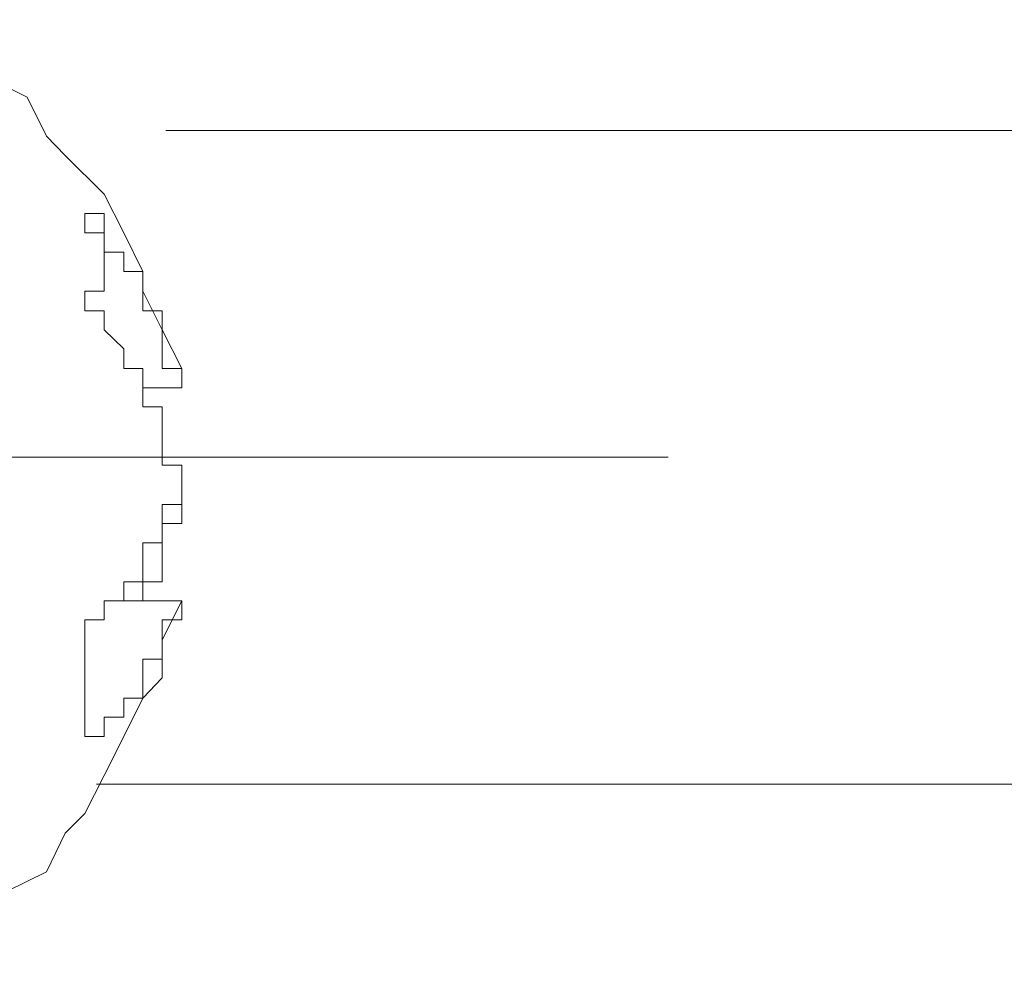
# Model space of a CAD drawing. Units: inches. Extents: x 6.9 to 76.2, y 222 to 297.9.
# Drawn here: x 62.4 to 62.8, y 251.8 to 252.2 of the extents above; entities that cross this region are included whole.
import ezdxf

# ---------------------------------------------------------------- set-up
doc = ezdxf.new("R2010")
doc.units = ezdxf.units.IN
doc.header["$MEASUREMENT"] = 0
doc.linetypes.add('AI-Linetype-6', pattern=[0.705556, 0.352778, -0.352778])
doc.layers.add('图层 1', color=7, linetype='Continuous')

msp = doc.modelspace()

# ---------------------------------------------------------------- linework, layer by layer
at = {"layer": '图层 1', "lineweight": 9}
for points in [[(62.44176, 252.06989), (62.43229, 252.08849), (62.42299, 252.10709), (62.42299, 252.11657), (62.41386, 252.135), (62.40455, 252.1536), (62.38578, 252.1722), (62.37682, 252.18151), (62.36752, 252.20011), (62.34892, 252.20941), (62.33014, 252.21854), (62.32118, 252.22802), (62.30224, 252.23732)], [(68.36009, 252.18409), (62.43401, 252.18409)], [(62.39525, 252.1443), (62.39525, 252.1443)], [(62.39525, 252.1443), (62.39525, 252.1443)], [(62.39525, 252.1443), (62.39525, 252.1443)], [(62.39525, 252.1443), (62.39525, 252.1443)], [(62.39525, 252.1443), (62.39525, 252.1443)], [(62.39525, 252.1443), (62.39525, 252.1443)], [(62.39525, 252.1443), (62.39525, 252.1443)], [(62.39525, 252.1443), (62.39525, 252.1443)], [(62.39525, 252.1443), (62.39525, 252.1443)], [(62.39525, 252.1443), (62.39525, 252.1443)], [(62.40455, 252.1443), (62.39525, 252.1443)], [(62.39525, 252.1443), (62.39525, 252.135)], [(62.40455, 252.135), (62.40455, 252.1443)], [(62.39525, 252.135), (62.39525, 252.135)], [(62.39525, 252.135), (62.39525, 252.135)], [(62.39525, 252.135), (62.39525, 252.135)], [(62.39525, 252.135), (62.39525, 252.135)], [(62.39525, 252.135), (62.39525, 252.135)], [(62.39525, 252.135), (62.39525, 252.135)], [(62.39525, 252.135), (62.39525, 252.135)], [(62.39525, 252.135), (62.39525, 252.135)], [(62.39525, 252.135), (62.40455, 252.135)], [(62.40455, 252.135), (62.40455, 252.135)], [(62.40455, 252.135), (62.40455, 252.135)], [(62.40455, 252.135), (62.40455, 252.135)], [(62.40455, 252.135), (62.40455, 252.135)], [(62.40455, 252.135), (62.40455, 252.135)], [(62.40455, 252.135), (62.40455, 252.135)], [(62.40455, 252.135), (62.40455, 252.135)], [(62.40455, 252.135), (62.40455, 252.135)], [(62.40455, 252.135), (62.40455, 252.135)], [(62.40455, 252.135), (62.40455, 252.135)], [(62.40455, 252.135), (62.40455, 252.135)], [(62.40455, 252.135), (62.40455, 252.135)], [(62.40455, 252.135), (62.40455, 252.135)], [(62.40455, 252.135), (62.40455, 252.135)], [(62.40455, 252.135), (62.40455, 252.135)], [(62.40455, 252.135), (62.40455, 252.135)], [(62.40455, 252.135), (62.40455, 252.135)], [(62.40455, 252.135), (62.40455, 252.135)], [(62.40455, 252.1257), (62.40455, 252.135)], [(62.40455, 252.135), (62.40455, 252.1257)], [(62.40455, 252.1257), (62.40455, 252.1257)], [(62.40455, 252.1257), (62.40455, 252.1257)], [(62.40455, 252.1257), (62.40455, 252.1257)], [(62.40455, 252.1257), (62.40455, 252.1257)], [(62.40455, 252.1257), (62.40455, 252.1257)], [(62.40455, 252.1257), (62.40455, 252.1257)], [(62.40455, 252.1257), (62.40455, 252.1257)], [(62.40455, 252.1257), (62.40455, 252.1257)], [(62.40455, 252.1257), (62.40455, 252.1257)], [(62.40455, 252.1257), (62.40455, 252.1257)], [(62.40455, 252.1257), (62.40455, 252.1257)], [(62.40455, 252.1257), (62.40455, 252.1257)], [(62.40455, 252.1257), (62.40455, 252.1257)], [(62.40455, 252.1257), (62.40455, 252.1257)], [(62.40455, 252.1257), (62.40455, 252.1257)], [(62.40455, 252.1257), (62.40455, 252.1257)], [(62.40455, 252.1257), (62.40455, 252.1257)], [(62.40455, 252.1257), (62.40455, 252.1257)], [(62.40455, 252.1257), (62.40455, 252.1257)], [(62.40455, 252.1257), (62.40455, 252.1257)], [(62.40455, 252.1257), (62.40455, 252.1257)], [(62.41386, 252.1257), (62.40455, 252.1257)], [(62.40455, 252.1257), (62.40455, 252.11657)], [(62.41386, 252.1257), (62.41386, 252.1257)], [(62.41386, 252.1257), (62.41386, 252.1257)], [(62.41386, 252.1257), (62.41386, 252.1257)], [(62.41386, 252.1257), (62.41386, 252.1257)], [(62.41386, 252.1257), (62.41386, 252.1257)], [(62.41386, 252.1257), (62.41386, 252.1257)], [(62.41386, 252.1257), (62.41386, 252.1257)], [(62.41386, 252.1257), (62.41386, 252.1257)], [(62.41386, 252.11657), (62.41386, 252.1257)], [(62.40455, 252.11657), (62.40455, 252.11657)], [(62.40455, 252.11657), (62.40455, 252.11657)], [(62.40455, 252.11657), (62.40455, 252.11657)], [(62.40455, 252.11657), (62.40455, 252.11657)], [(62.40455, 252.11657), (62.40455, 252.11657)], [(62.40455, 252.11657), (62.40455, 252.11657)], [(62.40455, 252.11657), (62.40455, 252.11657)], [(62.40455, 252.11657), (62.40455, 252.11657)], [(62.40455, 252.11657), (62.40455, 252.11657)], [(62.40455, 252.11657), (62.40455, 252.11657)], [(62.40455, 252.11657), (62.40455, 252.11657)], [(62.40455, 252.11657), (62.40455, 252.11657)], [(62.40455, 252.11657), (62.40455, 252.11657)], [(62.40455, 252.11657), (62.40455, 252.11657)], [(62.40455, 252.11657), (62.40455, 252.11657)], [(62.40455, 252.11657), (62.40455, 252.11657)], [(62.40455, 252.11657), (62.40455, 252.11657)], [(62.40455, 252.11657), (62.40455, 252.11657)], [(62.40455, 252.11657), (62.40455, 252.11657)], [(62.40455, 252.11657), (62.40455, 252.10709)], [(62.41386, 252.11657), (62.41386, 252.11657)], [(62.41386, 252.11657), (62.41386, 252.11657)], [(62.41386, 252.11657), (62.41386, 252.11657)], [(62.41386, 252.11657), (62.41386, 252.11657)], [(62.41386, 252.11657), (62.41386, 252.11657)], [(62.41386, 252.11657), (62.41386, 252.11657)], [(62.41386, 252.11657), (62.41386, 252.11657)], [(62.42299, 252.11657), (62.41386, 252.11657)], [(62.42299, 252.11657), (62.42299, 252.11657)], [(62.42299, 252.11657), (62.42299, 252.11657)], [(62.42299, 252.10709), (62.42299, 252.11657)], [(62.39525, 252.10709), (62.39525, 252.10709)], [(62.39525, 252.10709), (62.39525, 252.10709)], [(62.39525, 252.10709), (62.39525, 252.10709)], [(62.39525, 252.10709), (62.39525, 252.10709)], [(62.39525, 252.10709), (62.39525, 252.10709)], [(62.39525, 252.10709), (62.39525, 252.10709)], [(62.40455, 252.10709), (62.39525, 252.10709)], [(62.39525, 252.10709), (62.39525, 252.09762)], [(62.40455, 252.10709), (62.40455, 252.10709)], [(62.40455, 252.10709), (62.40455, 252.10709)], [(62.40455, 252.10709), (62.40455, 252.10709)], [(62.40455, 252.10709), (62.40455, 252.10709)], [(62.40455, 252.10709), (62.40455, 252.10709)], [(62.40455, 252.10709), (62.40455, 252.10709)], [(62.40455, 252.10709), (62.40455, 252.10709)], [(62.40455, 252.10709), (62.40455, 252.10709)], [(62.40455, 252.10709), (62.40455, 252.10709)], [(62.40455, 252.10709), (62.40455, 252.10709)], [(62.40455, 252.10709), (62.40455, 252.10709)], [(62.40455, 252.10709), (62.40455, 252.10709)], [(62.42299, 252.10709), (62.42299, 252.10709)], [(62.42299, 252.10709), (62.42299, 252.10709)], [(62.42299, 252.10709), (62.42299, 252.10709)], [(62.42299, 252.10709), (62.42299, 252.10709)], [(62.42299, 252.10709), (62.42299, 252.10709)], [(62.42299, 252.10709), (62.42299, 252.10709)], [(62.42299, 252.10709), (62.42299, 252.10709)], [(62.42299, 252.10709), (62.42299, 252.10709)], [(62.42299, 252.10709), (62.42299, 252.10709)], [(62.42299, 252.10709), (62.42299, 252.10709)], [(62.42299, 252.09762), (62.42299, 252.10709)], [(62.39525, 252.09762), (62.39525, 252.09762)], [(62.39525, 252.09762), (62.39525, 252.09762)], [(62.39525, 252.09762), (62.39525, 252.09762)], [(62.39525, 252.09762), (62.39525, 252.09762)], [(62.39525, 252.09762), (62.39525, 252.09762)], [(62.39525, 252.09762), (62.39525, 252.09762)], [(62.39525, 252.09762), (62.39525, 252.09762)], [(62.39525, 252.09762), (62.39525, 252.09762)], [(62.39525, 252.09762), (62.39525, 252.09762)], [(62.39525, 252.09762), (62.39525, 252.09762)], [(62.39525, 252.09762), (62.39525, 252.09762)], [(62.39525, 252.09762), (62.39525, 252.09762)], [(62.40455, 252.09762), (62.39525, 252.09762)], [(62.40455, 252.09762), (62.40455, 252.09762)], [(62.40455, 252.09762), (62.40455, 252.09762)], [(62.40455, 252.08849), (62.40455, 252.09762)], [(62.42299, 252.09762), (62.42299, 252.09762)], [(62.42299, 252.09762), (62.42299, 252.09762)], [(62.42299, 252.09762), (62.42299, 252.09762)], [(62.42299, 252.09762), (62.42299, 252.09762)], [(62.42299, 252.09762), (62.42299, 252.09762)], [(62.42299, 252.09762), (62.42299, 252.09762)], [(62.43229, 252.09762), (62.42299, 252.09762)], [(62.43229, 252.09762), (62.43229, 252.09762)], [(62.43229, 252.09762), (62.43229, 252.09762)], [(62.43229, 252.08849), (62.43229, 252.09762)], [(62.40455, 252.08849), (62.40455, 252.08849)], [(62.40455, 252.08849), (62.40455, 252.08849)], [(62.40455, 252.08849), (62.40455, 252.08849)], [(62.40455, 252.08849), (62.40455, 252.08849)], [(62.40455, 252.08849), (62.40455, 252.08849)], [(62.40455, 252.08849), (62.40455, 252.08849)], [(62.40455, 252.08849), (62.40455, 252.08849)], [(62.40455, 252.08849), (62.40455, 252.08849)], [(62.40455, 252.08849), (62.40455, 252.08849)], [(62.40455, 252.08849), (62.40455, 252.08849)], [(62.41386, 252.07936), (62.40455, 252.08849)], [(62.43229, 252.08849), (62.43229, 252.08849)], [(62.43229, 252.08849), (62.43229, 252.08849)], [(62.43229, 252.08849), (62.43229, 252.08849)], [(62.43229, 252.08849), (62.43229, 252.08849)], [(62.43229, 252.08849), (62.43229, 252.08849)], [(62.43229, 252.08849), (62.43229, 252.08849)], [(62.43229, 252.08849), (62.43229, 252.08849)], [(62.43229, 252.08849), (62.43229, 252.08849)], [(62.43229, 252.08849), (62.43229, 252.08849)], [(62.43229, 252.08849), (62.43229, 252.08849)], [(62.43229, 252.07936), (62.43229, 252.08849)], [(62.41386, 252.07936), (62.41386, 252.07936)], [(62.41386, 252.07936), (62.41386, 252.07936)], [(62.41386, 252.07936), (62.41386, 252.07936)], [(62.41386, 252.07936), (62.41386, 252.07936)], [(62.41386, 252.07936), (62.41386, 252.07936)], [(62.41386, 252.07936), (62.41386, 252.07936)], [(62.41386, 252.07936), (62.41386, 252.07936)], [(62.41386, 252.07936), (62.41386, 252.07936)], [(62.41386, 252.07936), (62.41386, 252.07936)], [(62.41386, 252.07936), (62.41386, 252.07936)], [(62.41386, 252.06989), (62.41386, 252.07936)], [(62.43229, 252.07936), (62.43229, 252.07936)], [(62.43229, 252.07936), (62.43229, 252.07936)], [(62.43229, 252.07936), (62.43229, 252.07936)], [(62.43229, 252.07936), (62.43229, 252.07936)], [(62.43229, 252.07936), (62.43229, 252.07936)], [(62.43229, 252.07936), (62.43229, 252.07936)], [(62.43229, 252.07936), (62.43229, 252.07936)], [(62.43229, 252.07936), (62.43229, 252.07936)], [(62.43229, 252.07936), (62.43229, 252.07936)], [(62.43229, 252.06989), (62.43229, 252.07936)], [(62.41386, 252.06989), (62.41386, 252.06989)], [(62.41386, 252.06989), (62.41386, 252.06989)], [(62.41386, 252.06989), (62.41386, 252.06989)], [(62.41386, 252.06989), (62.41386, 252.06989)], [(62.41386, 252.06989), (62.41386, 252.06989)], [(62.42299, 252.06989), (62.41386, 252.06989)], [(62.42299, 252.06989), (62.42299, 252.06989)], [(62.42299, 252.06989), (62.42299, 252.06989)], [(62.42299, 252.06989), (62.42299, 252.06989)], [(62.42299, 252.06989), (62.42299, 252.06989)], [(62.42299, 252.06076), (62.42299, 252.06989)], [(62.43229, 252.06989), (62.43229, 252.06989)], [(62.43229, 252.06989), (62.43229, 252.06989)], [(62.43229, 252.06989), (62.43229, 252.06989)], [(62.43229, 252.06989), (62.43229, 252.06989)], [(62.43229, 252.06989), (62.43229, 252.06989)], [(62.43229, 252.06989), (62.43229, 252.06989)], [(62.44176, 252.06989), (62.43229, 252.06989)], [(62.44176, 252.06989), (62.44176, 252.06989)], [(62.44176, 252.06076), (62.44176, 252.06989)], [(62.42299, 252.06076), (62.42299, 252.06076)], [(62.42299, 252.06076), (62.42299, 252.06076)], [(62.42299, 252.06076), (62.42299, 252.06076)], [(62.42299, 252.06076), (62.42299, 252.06076)], [(62.42299, 252.06076), (62.42299, 252.06076)], [(62.42299, 252.06076), (62.42299, 252.06076)], [(62.42299, 252.06076), (62.42299, 252.06076)], [(62.42299, 252.06076), (62.42299, 252.06076)], [(62.42299, 252.06076), (62.42299, 252.06076)], [(62.42299, 252.06076), (62.42299, 252.06076)], [(62.42299, 252.05163), (62.42299, 252.06076)], [(62.44176, 252.06076), (62.42299, 252.06076)], [(62.44176, 252.06076), (62.44176, 252.06076)], [(62.44176, 252.06076), (62.44176, 252.06076)], [(62.44176, 252.06076), (62.44176, 252.06076)], [(62.44176, 252.06076), (62.44176, 252.06076)], [(62.44176, 252.06076), (62.44176, 252.06076)], [(62.44176, 252.06076), (62.44176, 252.06076)], [(62.44176, 252.06076), (62.44176, 252.06076)], [(62.42299, 252.05163), (62.42299, 252.05163)], [(62.42299, 252.05163), (62.42299, 252.05163)], [(62.42299, 252.05163), (62.42299, 252.05163)], [(62.42299, 252.05163), (62.42299, 252.05163)], [(62.43229, 252.05163), (62.42299, 252.05163)], [(62.43229, 252.05163), (62.43229, 252.05163)], [(62.43229, 252.05163), (62.43229, 252.05163)], [(62.43229, 252.05163), (62.43229, 252.05163)], [(62.43229, 252.05163), (62.43229, 252.05163)], [(62.43229, 252.04198), (62.43229, 252.05163)], [(62.43229, 252.04198), (62.43229, 252.04198)], [(62.43229, 252.04198), (62.43229, 252.04198)], [(62.43229, 252.04198), (62.43229, 252.04198)], [(62.43229, 252.04198), (62.43229, 252.04198)], [(62.43229, 252.04198), (62.43229, 252.04198)], [(62.43229, 252.04198), (62.43229, 252.04198)], [(62.43229, 252.04198), (62.43229, 252.04198)], [(62.43229, 252.04198), (62.43229, 252.04198)], [(62.43229, 252.04198), (62.43229, 252.04198)], [(62.43229, 252.04198), (62.43229, 252.04198)], [(62.43229, 252.03285), (62.43229, 252.04198)], [(62.43229, 252.03285), (62.43229, 252.03285)], [(62.43229, 252.03285), (62.43229, 252.03285)], [(62.43229, 252.03285), (62.43229, 252.03285)], [(62.43229, 252.03285), (62.43229, 252.03285)], [(62.43229, 252.03285), (62.43229, 252.03285)], [(62.43229, 252.03285), (62.43229, 252.03285)], [(62.43229, 252.03285), (62.43229, 252.03285)], [(62.43229, 252.03285), (62.43229, 252.03285)], [(62.43229, 252.03285), (62.43229, 252.03285)], [(62.43229, 252.02355), (62.43229, 252.03285)], [(62.43229, 252.02355), (62.43229, 252.02355)], [(62.43229, 252.02355), (62.43229, 252.02355)], [(62.43229, 252.02355), (62.43229, 252.02355)], [(62.43229, 252.02355), (62.43229, 252.02355)], [(62.44176, 252.02355), (62.43229, 252.02355)], [(62.44176, 252.02355), (62.44176, 252.02355)], [(62.44176, 252.02355), (62.44176, 252.02355)], [(62.44176, 252.02355), (62.44176, 252.02355)], [(62.44176, 252.01425), (62.44176, 252.02355)], [(62.44176, 252.01425), (62.44176, 252.01425)], [(62.44176, 252.01425), (62.44176, 252.01425)], [(62.44176, 252.01425), (62.44176, 252.01425)], [(62.44176, 252.01425), (62.44176, 252.01425)], [(62.44176, 252.01425), (62.44176, 252.01425)], [(62.44176, 252.01425), (62.44176, 252.01425)], [(62.44176, 252.01425), (62.44176, 252.01425)], [(62.44176, 252.01425), (62.44176, 252.01425)], [(62.44176, 252.01425), (62.44176, 252.01425)], [(62.44176, 252.01425), (62.44176, 252.01425)], [(62.44176, 252.01425), (62.44176, 252.01425)], [(62.44176, 252.01425), (62.44176, 252.01425)], [(62.44176, 252.00477), (62.44176, 252.01425)], [(62.43229, 252.00477), (62.43229, 252.00477)], [(62.43229, 252.00477), (62.43229, 252.00477)], [(62.43229, 252.00477), (62.43229, 252.00477)], [(62.43229, 252.00477), (62.43229, 252.00477)], [(62.43229, 252.00477), (62.43229, 252.00477)], [(62.43229, 252.00477), (62.43229, 252.00477)], [(62.43229, 252.00477), (62.43229, 252.00477)], [(62.43229, 252.00477), (62.43229, 252.00477)], [(62.43229, 251.99564), (62.43229, 252.00477)], [(62.43229, 252.00477), (62.44176, 252.00477)], [(62.44176, 252.00477), (62.44176, 252.00477)], [(62.44176, 252.00477), (62.44176, 252.00477)], [(62.44176, 252.00477), (62.44176, 252.00477)], [(62.44176, 252.00477), (62.44176, 252.00477)], [(62.44176, 252.00477), (62.44176, 252.00477)], [(62.44176, 252.00477), (62.44176, 252.00477)], [(62.44176, 252.00477), (62.44176, 252.00477)], [(62.44176, 252.00477), (62.44176, 252.00477)], [(62.44176, 252.00477), (62.44176, 252.00477)], [(62.44176, 252.00477), (62.44176, 251.99564)], [(62.43229, 251.99564), (62.43229, 251.99564)], [(62.43229, 251.99564), (62.43229, 251.99564)], [(62.43229, 251.99564), (62.43229, 251.99564)], [(62.43229, 251.99564), (62.43229, 251.99564)], [(62.43229, 251.99564), (62.43229, 251.99564)], [(62.43229, 251.99564), (62.43229, 251.99564)], [(62.43229, 251.99564), (62.43229, 251.99564)], [(62.43229, 251.99564), (62.43229, 251.99564)], [(62.43229, 251.99564), (62.43229, 251.99564)], [(62.43229, 251.99564), (62.43229, 251.99564)], [(62.43229, 251.99564), (62.43229, 251.99564)], [(62.43229, 251.99564), (62.43229, 251.99564)], [(62.43229, 251.99564), (62.43229, 251.99564)], [(62.43229, 251.99564), (62.43229, 251.99564)], [(62.43229, 251.99564), (62.43229, 251.99564)], [(62.43229, 251.99564), (62.43229, 251.99564)], [(62.43229, 251.98634), (62.43229, 251.99564)], [(62.44176, 251.99564), (62.43229, 251.99564)], [(62.43229, 251.99564), (62.43229, 251.98634)], [(62.44176, 251.99564), (62.44176, 251.99564)], [(62.44176, 251.99564), (62.44176, 251.99564)], [(62.44176, 251.99564), (62.44176, 251.99564)], [(62.44176, 251.99564), (62.44176, 251.99564)], [(62.44176, 251.99564), (62.44176, 251.99564)], [(62.44176, 251.99564), (62.44176, 251.99564)], [(62.44176, 251.99564), (62.44176, 251.99564)], [(62.44176, 251.99564), (62.44176, 251.99564)], [(62.44176, 251.99564), (62.44176, 251.99564)], [(62.44176, 251.99564), (62.44176, 251.99564)], [(62.44176, 251.99564), (62.44176, 251.99564)], [(62.44176, 251.99564), (62.44176, 251.99564)], [(62.44176, 251.99564), (62.44176, 251.99564)], [(62.42299, 251.98634), (62.42299, 251.98634)], [(62.42299, 251.98634), (62.42299, 251.98634)], [(62.42299, 251.98634), (62.42299, 251.98634)], [(62.42299, 251.98634), (62.42299, 251.98634)], [(62.42299, 251.97721), (62.42299, 251.98634)], [(62.42299, 251.98634), (62.43229, 251.98634)], [(62.43229, 251.98634), (62.43229, 251.98634)], [(62.43229, 251.98634), (62.43229, 251.98634)], [(62.43229, 251.98634), (62.43229, 251.98634)], [(62.43229, 251.98634), (62.43229, 251.98634)], [(62.43229, 251.98634), (62.43229, 251.98634)], [(62.43229, 251.98634), (62.43229, 251.98634)], [(62.43229, 251.98634), (62.43229, 251.98634)], [(62.43229, 251.98634), (62.43229, 251.98634)], [(62.43229, 251.98634), (62.43229, 251.98634)], [(62.43229, 251.98634), (62.43229, 251.98634)], [(62.43229, 251.98634), (62.43229, 251.98634)], [(62.43229, 251.98634), (62.43229, 251.98634)], [(62.43229, 251.98634), (62.43229, 251.98634)], [(62.43229, 251.98634), (62.43229, 251.98634)], [(62.43229, 251.98634), (62.43229, 251.98634)], [(62.43229, 251.98634), (62.43229, 251.98634)], [(62.43229, 251.98634), (62.43229, 251.98634)], [(62.43229, 251.98634), (62.43229, 251.98634)], [(62.43229, 251.98634), (62.43229, 251.98634)], [(62.43229, 251.98634), (62.43229, 251.98634)], [(62.43229, 251.98634), (62.43229, 251.98634)], [(62.43229, 251.98634), (62.43229, 251.98634)], [(62.43229, 251.98634), (62.43229, 251.98634)], [(62.43229, 251.98634), (62.43229, 251.98634)], [(62.43229, 251.98634), (62.43229, 251.98634)], [(62.43229, 251.98634), (62.43229, 251.97721)], [(62.42299, 251.97721), (62.42299, 251.97721)], [(62.42299, 251.97721), (62.42299, 251.97721)], [(62.42299, 251.97721), (62.42299, 251.97721)], [(62.42299, 251.97721), (62.42299, 251.97721)], [(62.42299, 251.97721), (62.42299, 251.97721)], [(62.42299, 251.97721), (62.42299, 251.97721)], [(62.42299, 251.97721), (62.42299, 251.97721)], [(62.42299, 251.97721), (62.42299, 251.97721)], [(62.42299, 251.97721), (62.42299, 251.97721)], [(62.42299, 251.97721), (62.42299, 251.97721)], [(62.42299, 251.97721), (62.42299, 251.97721)], [(62.42299, 251.97721), (62.42299, 251.97721)], [(62.42299, 251.96757), (62.42299, 251.97721)], [(62.43229, 251.97721), (62.43229, 251.97721)], [(62.43229, 251.97721), (62.43229, 251.97721)], [(62.43229, 251.97721), (62.43229, 251.97721)], [(62.43229, 251.97721), (62.43229, 251.97721)], [(62.43229, 251.97721), (62.43229, 251.97721)], [(62.43229, 251.97721), (62.43229, 251.97721)], [(62.43229, 251.97721), (62.43229, 251.97721)], [(62.43229, 251.97721), (62.43229, 251.97721)], [(62.43229, 251.97721), (62.43229, 251.97721)], [(62.43229, 251.97721), (62.43229, 251.97721)], [(62.43229, 251.97721), (62.43229, 251.97721)], [(62.43229, 251.97721), (62.43229, 251.97721)], [(62.43229, 251.97721), (62.43229, 251.97721)], [(62.43229, 251.97721), (62.43229, 251.97721)], [(62.43229, 251.97721), (62.43229, 251.97721)], [(62.43229, 251.97721), (62.43229, 251.97721)], [(62.43229, 251.97721), (62.43229, 251.97721)], [(62.43229, 251.97721), (62.43229, 251.97721)], [(62.43229, 251.97721), (62.43229, 251.97721)], [(62.43229, 251.97721), (62.43229, 251.96757)], [(62.41386, 251.96757), (62.41386, 251.96757)], [(62.41386, 251.96757), (62.41386, 251.96757)], [(62.41386, 251.96757), (62.41386, 251.96757)], [(62.41386, 251.96757), (62.41386, 251.96757)], [(62.41386, 251.96757), (62.41386, 251.96757)], [(62.41386, 251.96757), (62.41386, 251.96757)], [(62.41386, 251.96757), (62.41386, 251.96757)], [(62.41386, 251.96757), (62.41386, 251.96757)], [(62.41386, 251.96757), (62.41386, 251.96757)], [(62.41386, 251.96757), (62.41386, 251.96757)], [(62.41386, 251.96757), (62.41386, 251.96757)], [(62.41386, 251.95844), (62.41386, 251.96757)], [(62.41386, 251.96757), (62.42299, 251.96757)], [(62.42299, 251.96757), (62.42299, 251.96757)], [(62.42299, 251.96757), (62.42299, 251.96757)], [(62.42299, 251.96757), (62.42299, 251.96757)], [(62.42299, 251.96757), (62.42299, 251.96757)], [(62.42299, 251.96757), (62.42299, 251.96757)], [(62.42299, 251.96757), (62.42299, 251.96757)], [(62.42299, 251.96757), (62.42299, 251.96757)], [(62.43229, 251.96757), (62.42299, 251.96757)], [(62.42299, 251.96757), (62.42299, 251.95844)], [(62.43229, 251.96757), (62.43229, 251.96757)], [(62.43229, 251.96757), (62.43229, 251.96757)], [(62.43229, 251.96757), (62.43229, 251.96757)], [(62.43229, 251.96757), (62.43229, 251.96757)], [(62.43229, 251.96757), (62.43229, 251.96757)], [(62.43229, 251.96757), (62.43229, 251.96757)], [(62.43229, 251.96757), (62.43229, 251.96757)], [(62.43229, 251.96757), (62.43229, 251.96757)], [(62.43229, 251.96757), (62.43229, 251.96757)], [(62.43229, 251.96757), (62.43229, 251.96757)], [(62.43229, 251.96757), (62.43229, 251.96757)], [(62.43229, 251.96757), (62.43229, 251.96757)], [(62.43229, 251.96757), (62.43229, 251.96757)], [(62.30224, 251.77257), (62.32118, 251.78188), (62.33014, 251.80065), (62.34892, 251.80978), (62.35787, 251.81925), (62.37682, 251.82838), (62.38578, 251.84699), (62.39525, 251.85646), (62.40455, 251.87472), (62.41386, 251.89332), (62.42299, 251.91176), (62.43229, 251.92157), (62.43229, 251.93983), (62.44176, 251.95844)], [(62.40455, 251.95844), (62.40455, 251.95844)], [(62.40455, 251.95844), (62.40455, 251.95844)], [(62.40455, 251.95844), (62.40455, 251.95844)], [(62.40455, 251.95844), (62.40455, 251.95844)], [(62.40455, 251.95844), (62.40455, 251.95844)], [(62.40455, 251.95844), (62.40455, 251.95844)], [(62.40455, 251.95844), (62.40455, 251.95844)], [(62.40455, 251.95844), (62.40455, 251.95844)], [(62.40455, 251.94931), (62.40455, 251.95844)], [(62.40455, 251.95844), (62.41386, 251.95844)], [(62.44176, 251.95844), (62.40455, 251.95844)], [(62.41386, 251.95844), (62.41386, 251.95844)], [(62.41386, 251.95844), (62.41386, 251.95844)], [(62.41386, 251.95844), (62.41386, 251.95844)], [(62.41386, 251.95844), (62.41386, 251.95844)], [(62.42299, 251.95844), (62.42299, 251.95844)], [(62.42299, 251.95844), (62.42299, 251.95844)], [(62.42299, 251.95844), (62.42299, 251.95844)], [(62.42299, 251.95844), (62.42299, 251.95844)], [(62.42299, 251.95844), (62.42299, 251.95844)], [(62.42299, 251.95844), (62.42299, 251.95844)], [(62.42299, 251.95844), (62.42299, 251.95844)], [(62.42299, 251.95844), (62.42299, 251.95844)], [(62.42299, 251.95844), (62.42299, 251.95844)], [(62.44176, 251.95844), (62.44176, 251.95844)], [(62.44176, 251.95844), (62.44176, 251.95844)], [(62.44176, 251.95844), (62.44176, 251.95844)], [(62.44176, 251.95844), (62.44176, 251.95844)], [(62.44176, 251.95844), (62.44176, 251.95844)], [(62.44176, 251.95844), (62.44176, 251.95844)], [(62.44176, 251.95844), (62.44176, 251.95844)], [(62.44176, 251.95844), (62.44176, 251.94931)], [(62.39525, 251.94931), (62.39525, 251.94931)], [(62.39525, 251.94931), (62.39525, 251.94931)], [(62.39525, 251.94931), (62.39525, 251.94931)], [(62.39525, 251.94931), (62.40455, 251.94931)], [(62.39525, 251.94931), (62.39525, 251.89332)], [(62.40455, 251.94931), (62.40455, 251.94931)], [(62.40455, 251.94931), (62.40455, 251.94931)], [(62.40455, 251.94931), (62.40455, 251.94931)], [(62.40455, 251.94931), (62.40455, 251.94931)], [(62.40455, 251.94931), (62.40455, 251.94931)], [(62.43229, 251.94931), (62.43229, 251.94931)], [(62.43229, 251.94931), (62.43229, 251.94931)], [(62.43229, 251.94931), (62.43229, 251.94931)], [(62.43229, 251.94931), (62.43229, 251.94931)], [(62.43229, 251.94931), (62.43229, 251.94931)], [(62.43229, 251.94931), (62.43229, 251.94931)], [(62.43229, 251.94931), (62.43229, 251.94931)], [(62.43229, 251.94931), (62.43229, 251.94931)], [(62.43229, 251.94931), (62.43229, 251.94931)], [(62.44176, 251.94931), (62.43229, 251.94931)], [(62.43229, 251.94931), (62.43229, 251.93983)], [(62.44176, 251.94931), (62.44176, 251.94931)], [(62.43229, 251.93983), (62.43229, 251.93983)], [(62.43229, 251.93983), (62.43229, 251.93983)], [(62.43229, 251.93983), (62.43229, 251.93983)], [(62.43229, 251.93983), (62.43229, 251.93983)], [(62.43229, 251.93983), (62.43229, 251.93983)], [(62.43229, 251.93983), (62.43229, 251.93983)], [(62.43229, 251.93983), (62.43229, 251.93983)], [(62.43229, 251.93983), (62.43229, 251.93983)], [(62.43229, 251.93983), (62.43229, 251.93983)], [(62.43229, 251.93983), (62.43229, 251.93983)], [(62.43229, 251.93983), (62.43229, 251.93983)], [(62.43229, 251.93983), (62.43229, 251.93983)], [(62.43229, 251.93983), (62.43229, 251.93053)], [(62.42299, 251.93053), (62.42299, 251.93053)], [(62.42299, 251.93053), (62.42299, 251.93053)], [(62.42299, 251.93053), (62.42299, 251.93053)], [(62.42299, 251.93053), (62.42299, 251.93053)], [(62.43229, 251.93053), (62.42299, 251.93053)], [(62.42299, 251.93053), (62.42299, 251.92157)], [(62.43229, 251.93053), (62.43229, 251.93053)], [(62.43229, 251.93053), (62.43229, 251.93053)], [(62.43229, 251.93053), (62.43229, 251.93053)], [(62.43229, 251.93053), (62.43229, 251.93053)], [(62.43229, 251.93053), (62.43229, 251.93053)], [(62.43229, 251.93053), (62.43229, 251.93053)], [(62.43229, 251.93053), (62.43229, 251.93053)], [(62.42299, 251.92157), (62.42299, 251.92157)], [(62.42299, 251.92157), (62.42299, 251.92157)], [(62.42299, 251.92157), (62.42299, 251.92157)], [(62.42299, 251.92157), (62.42299, 251.92157)], [(62.42299, 251.92157), (62.42299, 251.92157)], [(62.42299, 251.92157), (62.42299, 251.92157)], [(62.42299, 251.92157), (62.42299, 251.92157)], [(62.42299, 251.92157), (62.42299, 251.92157)], [(62.42299, 251.92157), (62.42299, 251.92157)], [(62.42299, 251.92157), (62.42299, 251.92157)], [(62.42299, 251.92157), (62.42299, 251.92157)], [(62.42299, 251.92157), (62.42299, 251.92157)], [(62.42299, 251.92157), (62.42299, 251.91176)], [(62.41386, 251.91176), (62.41386, 251.91176)], [(62.41386, 251.91176), (62.41386, 251.91176)], [(62.41386, 251.91176), (62.41386, 251.91176)], [(62.41386, 251.91176), (62.41386, 251.91176)], [(62.41386, 251.91176), (62.41386, 251.91176)], [(62.41386, 251.91176), (62.41386, 251.91176)], [(62.41386, 251.91176), (62.41386, 251.91176)], [(62.41386, 251.91176), (62.41386, 251.91176)], [(62.41386, 251.91176), (62.41386, 251.91176)], [(62.41386, 251.91176), (62.41386, 251.91176)], [(62.42299, 251.91176), (62.41386, 251.91176)], [(62.41386, 251.91176), (62.41386, 251.90263)], [(62.42299, 251.91176), (62.42299, 251.91176)], [(62.42299, 251.91176), (62.42299, 251.91176)], [(62.40455, 251.90263), (62.40455, 251.90263)], [(62.40455, 251.90263), (62.40455, 251.90263)], [(62.40455, 251.90263), (62.40455, 251.90263)], [(62.40455, 251.90263), (62.40455, 251.90263)], [(62.40455, 251.90263), (62.40455, 251.90263)], [(62.40455, 251.90263), (62.40455, 251.90263)], [(62.40455, 251.90263), (62.40455, 251.90263)], [(62.41386, 251.90263), (62.40455, 251.90263)], [(62.40455, 251.90263), (62.40455, 251.89332)], [(62.41386, 251.90263), (62.41386, 251.90263)], [(62.41386, 251.90263), (62.41386, 251.90263)], [(62.41386, 251.90263), (62.41386, 251.90263)], [(62.41386, 251.90263), (62.41386, 251.90263)], [(62.41386, 251.90263), (62.41386, 251.90263)], [(62.39525, 251.89332), (62.39525, 251.89332)], [(62.39525, 251.89332), (62.39525, 251.89332)], [(62.39525, 251.89332), (62.39525, 251.89332)], [(62.40455, 251.89332), (62.39525, 251.89332)], [(62.40455, 251.89332), (62.40455, 251.89332)], [(62.40455, 251.89332), (62.40455, 251.89332)], [(62.40455, 251.89332), (62.40455, 251.89332)], [(62.40455, 251.89332), (62.40455, 251.89332)], [(62.40455, 251.89332), (62.40455, 251.89332)], [(62.40077, 251.87059), (68.36009, 251.87059)]]:
    msp.add_lwpolyline(points, dxfattribs=at)
at = {"layer": '图层 1', "linetype": 'AI-Linetype-6', "lineweight": 5}
msp.add_lwpolyline([(50.32777, 252.02734), (69.03998, 252.02734)], dxfattribs=at)

doc.saveas('drawing.dxf')
